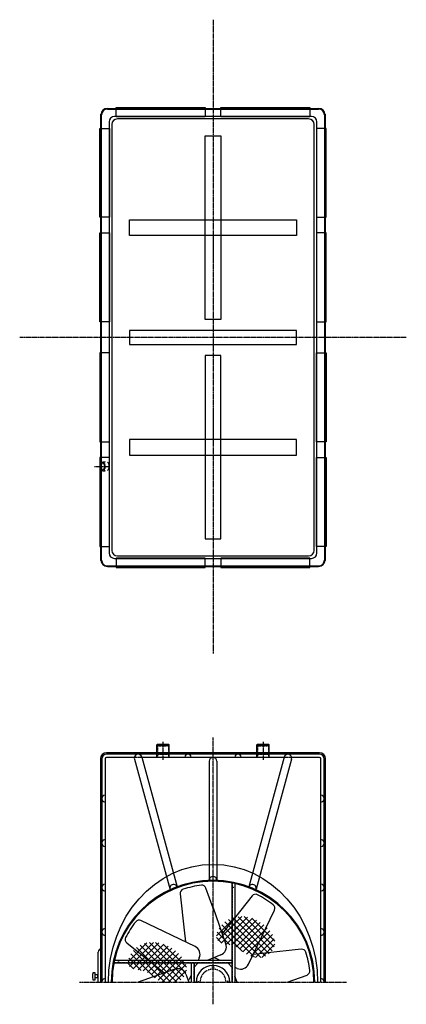
# Model space of a CAD drawing. Units: millimetres. Extents: x 15074 to 45839, y -1254 to 24123.
# Drawn here: x 28184 to 31660, y -1254 to 7601 of the extents above; entities that cross this region are included whole.
import ezdxf

# ---------------------------------------------------------------- set-up
doc = ezdxf.new("R2010")
doc.units = ezdxf.units.MM
doc.header["$LTSCALE"] = 0.4
doc.linetypes.add('CENTRO2', pattern=[28.575, 19.05, -3.175, 3.175, -3.175])
doc.linetypes.add('TRAZOS2', pattern=[9.525, 6.35, -3.175])
for name, color, linetype in [('Anotaciones Finas', 3, 'Continuous'), ('Anotaciones Medias', 3, 'Continuous'), ('Contornos Ocultos', 6, 'TRAZOS2'), ('Cortes y Secciones', 1, 'Continuous'), ('Cotas', 2, 'Continuous'), ('Ejes', 2, 'CENTRO2')]:
    doc.layers.add(name, color=color, linetype=linetype)

msp = doc.modelspace()

# ---------------------------------------------------------------- hatches: boundary and pattern name
at = {"layer": 'Cotas'}
h = msp.add_hatch(dxfattribs=at)
h.set_pattern_fill('ANSI37', color=256, scale=308.249158, angle=180, style=0)
h.set_pattern_definition([(135, (38637.69, -7157.757), (27.24563, 27.24563), []), (45, (38637.69, -7157.757), (27.24563, -27.24563), [])])
h.paths.add_polyline_path([(30323.931, -502.215), (30355.709, -521.863), (30385.331, -544.515), (30412.115, -569.457), (30435.377, -595.977), (30454.434, -623.362), (30468.604, -650.898), (30477.203, -677.874), (30479.782, -703.648), (30476.829, -727.875), (30469.063, -750.281), (30457.207, -770.594), (30441.981, -788.54), (30424.106, -803.847), (30404.304, -816.241), (30383.294, -825.449), (30361.727, -831.299), (30339.963, -834.015), (30318.289, -833.926), (30296.996, -831.356), (30276.37, -826.631), (30256.7, -820.079), (30238.275, -812.025), (30221.383, -802.795), (30206.176, -792.716), (30192.259, -782.113), (30179.101, -771.313), (30166.171, -760.642), (30152.937, -750.426), (30138.869, -740.992), (30123.434, -732.665), (30106.102, -725.771), (30086.585, -720.464), (30065.573, -716.204), (30044, -712.277), (30022.798, -707.971), (30002.902, -702.573), (29985.245, -695.37), (29970.76, -685.648), (29960.381, -672.695), (29954.846, -656.069), (29954.107, -636.408), (29957.922, -614.624), (29966.048, -591.626), (29978.242, -568.324), (29994.261, -545.63), (30013.863, -524.452), (30036.804, -505.702), (30062.801, -490.16), (30091.408, -478.092), (30122.141, -469.635), (30154.513, -464.924), (30188.039, -464.098), (30222.233, -467.291), (30256.609, -474.641), (30290.681, -486.284)])
h = msp.add_hatch(dxfattribs=at)
h.set_pattern_fill('ANSI37', color=256, scale=308.249158, angle=180, style=0)
h.set_pattern_definition([(135, (37842.337, -7390.33), (27.24563, 27.24563), []), (45, (37842.337, -7390.33), (27.24563, -27.24563), [])])
h.paths.add_polyline_path([(29464.866, -1053.825), (29597.521, -1053.825), (29608.952, -1048.815), (29628.754, -1036.421), (29646.629, -1021.114), (29661.855, -1003.168), (29673.712, -982.855), (29681.477, -960.448), (29684.431, -936.222), (29681.851, -910.447), (29673.252, -883.472), (29659.083, -855.936), (29640.025, -828.551), (29616.763, -802.031), (29589.979, -777.089), (29560.357, -754.437), (29528.579, -734.789), (29495.329, -718.858), (29461.257, -707.215), (29426.881, -699.865), (29392.687, -696.671), (29359.162, -697.498), (29326.789, -702.209), (29296.056, -710.666), (29267.449, -722.734), (29241.452, -738.276), (29218.511, -757.026), (29198.91, -778.204), (29182.89, -800.898), (29170.696, -824.2), (29162.57, -847.198), (29158.755, -868.982), (29159.494, -888.643), (29165.029, -905.269), (29175.408, -918.222), (29189.893, -927.944), (29207.55, -935.147), (29227.446, -940.545), (29248.648, -944.851), (29270.221, -948.778), (29291.233, -953.038), (29310.75, -958.345), (29328.082, -965.238), (29343.517, -973.566), (29357.585, -983), (29370.819, -993.216), (29383.749, -1003.887), (29396.907, -1014.687), (29410.824, -1025.29), (29426.031, -1035.369), (29442.923, -1044.599), (29461.348, -1052.653)])

# ---------------------------------------------------------------- linework, layer by layer
at = {"layer": 'Anotaciones Finas'}
for p, q in [((29215.565, 952.189), (29536.198, -223.723)), ((29281.73, 970.23), (29599.979, -196.939)), ((29888.003, 931.471), (29888.003, -138.967)), ((29956.584, 931.471), (29956.584, -138.967)), ((30562.857, 970.23), (30244.609, -196.939)), ((30629.022, 952.189), (30309.736, -218.785)), ((29627.188, -259.992), (29663.809, -586.744)), ((29922.294, -388.336), (29859.018, -208.257)), ((30274.947, -278.505), (30069.794, -535.448)), ((30038.372, -711.158), (29922.294, -380.807)), ((30241.351, -893.602), (30475.458, -405.851)), ((29762.071, -734.767), (29274.32, -500.661)), ((29663.809, -586.744), (29674.846, -692.902)), ((30069.794, -535.448), (30004.778, -615.551)), ((29146.974, -701.171), (29403.917, -906.325)), ((30389.375, -795.341), (30283.217, -806.377)), ((30716.127, -758.72), (30389.375, -795.341)), ((29992.13, -809.421), (29869.089, -858.825)), ((29985.706, -858.825), (29945.799, -840.216)), ((29579.626, -937.747), (29249.275, -1053.825)), ((29403.917, -906.325), (29484.02, -971.341)), ((30139.171, -930.387), (30117.294, -920.185)), ((29677.889, -983.988), (29705.931, -1053.825)), ((29727.294, -990.413), (29708.685, -1030.32)), ((30138.657, -1053.825), (30117.294, -1000.62)), ((30587.782, -1053.825), (30767.862, -990.549))]:
    msp.add_line(p, q, dxfattribs=at)
for points in [[(29852.294, 6306.119), (29852.294, 6556.119), (29992.294, 6556.119), (29992.294, 6306.119), (29992.294, 4906.119), (29852.294, 4906.119)], [(29172.294, 5661.119), (29172.294, 5661.119), (29172.294, 5801.119), (29172.294, 5801.119), (30672.294, 5801.119), (30672.294, 5801.119), (30672.294, 5661.119), (30672.294, 5661.119)], [(29852.294, 3181.119), (29852.294, 2931.119), (29992.294, 2931.119), (29992.294, 3181.119), (29992.294, 4581.119), (29852.294, 4581.119)], [(29172.294, 3826.119), (29172.294, 3826.119), (29172.294, 3686.119), (29172.294, 3686.119), (30672.294, 3686.119), (30672.294, 3686.119), (30672.294, 3826.119), (30672.294, 3826.119)]]:
    msp.add_lwpolyline(points, close=True, dxfattribs=at)
for points in [[(29214.719, 966.175), (28965.294, 966.175, 0.41421356), (28952.294, 953.175), (28952.294, -1053.825)], [(30561.752, 966.175), (29282.836, 966.175, 0.41421356)], [(30879.294, 966.175), (30629.869, 966.175, 0.41421356)], [(30892.294, -1053.825), (30892.294, 953.175, 0.41421356), (30879.294, 966.175)]]:
    msp.add_lwpolyline(points, format="xyb", dxfattribs=at)
for centre, radius, start, end in [((29248.647, 961.21), 34.29, 15.2519133, 195.2519133), ((29697.294, 966.175), 30, 7.6356003, 172.3643997), ((30147.294, 966.175), 30, 7.6356003, 172.3643997), ((30595.94, 961.21), 34.29, 344.7480867, 164.7480867), ((29663.003, 970.772), 4.597, 270, 352.3643997), ((29731.584, 970.772), 4.597, 187.6356003, 270), ((29922.294, 931.471), 34.29, 0, 180), ((30113.003, 970.772), 4.597, 270, 352.3643997), ((30181.584, 970.772), 4.597, 187.6356003, 270), ((28952.294, 596.175), 30, 97.6356003, 262.3643997), ((28947.697, 630.465), 4.597, 277.6356003, 0), ((30896.891, 630.465), 4.597, 180, 262.3643997), ((30892.294, 596.175), 30, 277.6356003, 82.3643997), ((28947.697, 561.885), 4.597, 0, 82.3643997), ((30896.891, 561.885), 4.597, 97.6356003, 180), ((28952.294, 196.175), 30, 97.6356003, 262.3643997), ((28947.697, 230.465), 4.597, 277.6356003, 0), ((30896.891, 230.465), 4.597, 180, 262.3643997), ((30892.294, 196.175), 30, 277.6356003, 82.3643997), ((28947.697, 161.885), 4.597, 0, 82.3643997), ((30896.891, 161.885), 4.597, 97.6356003, 180), ((28952.294, -203.825), 30, 97.6356003, 262.3643997), ((28947.697, -169.535), 4.597, 277.6356003, 0), ((29568.145, -209.684), 34.29, 21.819514, 204.0050575), ((29922.294, -138.967), 34.29, 0, 180), ((30276.654, -209.764), 34.29, 335.9949425, 158.180486), ((30896.891, -169.535), 4.597, 180, 262.3643997), ((30892.294, -203.825), 30, 277.6356003, 82.3643997), ((28947.697, -238.115), 4.597, 0, 82.3643997), ((29665.513, -256.008), 38.531, 108.1050069, 185.9353636), ((29921.276, -1038.284), 861.556, 96.8776649, 108.1050069), ((29822.719, -221.181), 38.531, 19.5978943, 96.8776649), ((30304.864, -302.787), 38.531, 63.1050069, 140.9353636), ((30896.891, -238.115), 4.597, 97.6356003, 180), ((29932.563, -1036.792), 861.556, 51.8776649, 63.1050069), ((30440.652, -389.322), 38.531, 334.5978943, 51.8776649), ((29905.26, -1043.555), 861.556, 141.8776649, 153.1050069), ((29257.791, -535.467), 38.531, 64.5978943, 141.8776649), ((28952.294, -603.825), 30, 97.6356003, 262.3643997), ((28947.697, -569.535), 4.597, 277.6356003, 0), ((30896.891, -569.535), 4.597, 180, 262.3643997), ((30892.294, -603.825), 30, 277.6356003, 82.3643997), ((28947.697, -638.115), 4.597, 0, 82.3643997), ((29171.256, -671.254), 38.531, 153.1050069, 230.9353636), ((30896.891, -638.115), 4.597, 97.6356003, 180), ((29729.014, -804.379), 77.062, 335, 64.5978943), ((29965.774, -737.006), 77.062, 290, 19.5978943), ((30720.111, -797.044), 38.531, 18.1050069, 95.9353636), ((29937.835, -1052.807), 861.556, 6.8776649, 18.1050069), ((29978.367, -770.374), 77.062, 234.3395865, 245), ((29605.474, -1010.345), 77.062, 20, 109.5978943), ((30171.739, -860.545), 77.062, 245, 334.5978943), ((30754.938, -954.25), 38.531, 289.5978943, 6.8776649), ((28952.294, -1053.825), 30, 97.6356003, 180), ((28947.697, -1019.535), 4.597, 277.6356003, 0), ((29638.842, -997.752), 77.062, 324.3395865, 335), ((30896.891, -1019.535), 4.597, 180, 262.3643997), ((30892.294, -1053.825), 30, 0, 82.3643997)]:
    msp.add_arc(centre, radius, start, end, dxfattribs=at)
at = {"layer": 'Anotaciones Finas', "extrusion": (0, 0, -1)}
msp.add_ellipse((29922.294, -1053.825), major_axis=(0, 1058.724), ratio=0.88784053, start_param=4.71238898, end_param=7.85398163, dxfattribs=at)
at = {"layer": 'Anotaciones Medias'}
for p, q in [((28914.794, 2736.619), (28914.794, 6750.619)), ((28920.794, 2736.619), (28920.794, 6750.619)), ((28972.794, 6803.619), (30871.794, 6803.619)), ((28972.794, 6797.619), (30871.794, 6797.619)), ((30923.794, 6750.619), (30923.794, 2736.619)), ((30929.794, 6750.619), (30929.794, 2736.619)), ((28972.794, 2689.619), (30871.794, 2689.619)), ((28972.794, 2683.619), (30871.794, 2683.619)), ((29417.294, 1078.675), (29423.594, 1086.175)), ((29417.294, 969.466), (29417.294, 1078.675)), ((29417.294, 1078.675), (29527.294, 1078.675)), ((29423.594, 1086.175), (29472.294, 1086.175)), ((29472.294, 1086.175), (29520.994, 1086.175)), ((29527.294, 1078.675), (29520.994, 1086.175)), ((29527.294, 969.466), (29527.294, 1078.675)), ((30317.294, 1078.675), (30323.594, 1086.175)), ((30317.294, 969.466), (30317.294, 1078.675)), ((30317.294, 1078.675), (30427.294, 1078.675)), ((30323.594, 1086.175), (30372.294, 1086.175)), ((30372.294, 1086.175), (30420.994, 1086.175)), ((30427.294, 1078.675), (30420.994, 1086.175)), ((30427.294, 969.466), (30427.294, 1078.675)), ((29417.294, 969.466), (29527.294, 969.466)), ((30317.294, 969.466), (30427.294, 969.466)), ((30092.294, -162.39), (30092.294, -1053.825)), ((30117.294, -167.523), (30117.294, -1053.825)), ((28889.453, -1053.825), (28889.453, -783.825)), ((30092.294, -883.825), (29030.859, -883.825)), ((30092.294, -858.825), (29035.992, -858.825)), ((29727.294, -883.825), (29727.294, -1053.825)), ((29752.294, -883.825), (29752.294, -1053.825)), ((29787.294, -883.825), (29752.294, -918.825)), ((29798.856, -836.947), (29788.654, -858.825)), ((30092.294, -918.825), (30057.294, -883.825)), ((28839.453, -986.325), (28839.453, -1016.325)), ((28859.453, -1036.325), (28844.453, -1036.325)), ((28859.453, -986.325), (28884.453, -986.325)), ((28884.453, -1016.325), (28859.453, -1016.325)), ((28859.453, -1016.325), (28859.453, -1036.325)), ((28884.453, -986.325), (28884.453, -1016.325))]:
    msp.add_line(p, q, dxfattribs=at)
for points in [[(30807.294, 2756.119, 0.41421356), (30857.294, 2806.119), (30857.294, 6681.119, 0.41421356), (30807.294, 6731.119), (29037.294, 6731.119, 0.41421356), (28987.294, 6681.119), (28987.294, 2806.119, 0.41421356), (29037.294, 2756.119)], [(29062.294, 6708.619, 0.41421356), (29012.294, 6658.619), (29012.294, 2828.619, 0.41421356), (29062.294, 2778.619), (30782.294, 2778.619, 0.41421356), (30832.294, 2828.619), (30832.294, 6658.619, 0.41421356), (30782.294, 6708.619)]]:
    msp.add_lwpolyline(points, format="xyb", close=True, dxfattribs=at)
for points in [[(29852.294, 6812.619), (29852.294, 6727.619), (29052.294, 6727.619), (29052.294, 6812.619)], [(30792.294, 6812.619), (30792.294, 6727.619), (29992.294, 6727.619), (29992.294, 6812.619)], [(28905.794, 6623.619), (28990.794, 6623.619), (28990.794, 5823.619), (28905.794, 5823.619)], [(30938.794, 6623.619), (30853.794, 6623.619), (30853.794, 5823.619), (30938.794, 5823.619)], [(28905.794, 5683.619), (28990.794, 5683.619), (28990.794, 4883.619), (28905.794, 4883.619)], [(30938.794, 5683.619), (30853.794, 5683.619), (30853.794, 4883.619), (30938.794, 4883.619)], [(29172.294, 4806.119), (29172.294, 4681.119), (30672.294, 4681.119), (30672.294, 4806.119)], [(28905.794, 3803.619), (28990.794, 3803.619), (28990.794, 4603.619), (28905.794, 4603.619)], [(30938.794, 3803.619), (30853.794, 3803.619), (30853.794, 4603.619), (30938.794, 4603.619)], [(28905.794, 2863.619), (28990.794, 2863.619), (28990.794, 3663.619), (28905.794, 3663.619)], [(30938.794, 2863.619), (30853.794, 2863.619), (30853.794, 3663.619), (30938.794, 3663.619)], [(29852.294, 2674.619), (29852.294, 2759.619), (29052.294, 2759.619), (29052.294, 2674.619)], [(30792.294, 2674.619), (30792.294, 2759.619), (29992.294, 2759.619), (29992.294, 2674.619)]]:
    msp.add_lwpolyline(points, close=True, dxfattribs=at)
for points in [[(30934.794, -1053.825), (30934.794, 953.175, 0.41421356), (30879.294, 1008.675), (28965.294, 1008.675, 0.41421356), (28909.794, 953.175), (28909.794, -1053.825)], [(30922.294, -1053.825), (30922.294, 953.175, 0.41421356), (30879.294, 996.175), (28965.294, 996.175, 0.41421356), (28922.294, 953.175), (28922.294, -1053.825)]]:
    msp.add_lwpolyline(points, format="xyb", dxfattribs=at)
msp.add_lwpolyline([(28844.453, -966.325), (28859.453, -966.325), (28859.453, -1016.325)], dxfattribs=at)
for centre in [(30102.294, -202.231), (29072.485, -873.825)]:
    msp.add_circle(centre, 3, dxfattribs=at)
for centre, radius, start, end in [((28972.794, 6745.619), 58, 90, 180), ((28972.794, 6745.619), 52, 90, 180), ((30871.794, 6745.619), 58, 0, 90), ((30871.794, 6745.619), 52, 0, 90), ((28972.794, 2741.619), 58, 180, 270), ((28972.794, 2741.619), 52, 180, 270), ((30871.794, 2741.619), 58, 270, 0), ((30871.794, 2741.619), 52, 270, 0), ((29922.294, -1053.825), 915.5, 0, 180), ((29922.294, -1053.825), 907.5, 0, 180), ((28919.453, -783.825), 30, 90, 180), ((28921.537, -996.221), 82.678, 158.8018595, 173.1256535), ((29922.294, -1053.825), 150, 0, 180), ((28921.537, -1006.429), 82.678, 186.8743465, 201.1981405), ((28877.667, -996.266), 12.036, 11.7000302, 55.6801049), ((28877.667, -1006.384), 12.036, 304.3198951, 348.2999698)]:
    msp.add_arc(centre, radius, start, end, dxfattribs=at)
at = {"layer": 'Contornos Ocultos'}
for p, q in [((28931.385, 3623.908), (28958.679, 3623.908)), ((28931.385, 3543.329), (28958.679, 3543.329)), ((29423.594, 1071.175), (29520.994, 1071.175)), ((29423.594, 1071.175), (29423.594, 969.466)), ((29520.994, 1071.175), (29520.994, 969.466)), ((30323.594, 1071.175), (30420.994, 1071.175)), ((30323.594, 1071.175), (30323.594, 969.466)), ((30420.994, 1071.175), (30420.994, 969.466)), ((29417.294, 1008.675), (29527.294, 1008.675)), ((29417.294, 996.175), (29527.294, 996.175)), ((30317.294, 1008.675), (30427.294, 1008.675)), ((30317.294, 996.175), (30427.294, 996.175)), ((30095.294, -162.967), (30095.294, -1053.825)), ((28919.453, -741.325), (28919.453, -1053.825)), ((28919.453, -741.325), (28920.453, -741.325)), ((30092.294, -880.825), (29031.436, -880.825)), ((29749.294, -883.825), (29749.294, -1053.825))]:
    msp.add_line(p, q, dxfattribs=at)
for points in [[(29282.836, 966.175), (29214.719, 966.175, 0.41421356)], [(30629.869, 966.175), (30561.752, 966.175, 0.41421356)]]:
    msp.add_lwpolyline(points, format="xyb", dxfattribs=at)
for points in [[(28931.385, 3543.329, 0), (28920.443, 3549.725, 0), (28912.974, 3566.882, 0), (28911.351, 3589.352, 0), (28916.089, 3610.002, 0), (28925.683, 3622.276, 0), (28937.087, 3622.276, 0), (28946.681, 3610.002, 0), (28951.418, 3589.352, 0), (28949.795, 3566.882, 0), (28942.327, 3549.725, 0), (28931.385, 3543.329, 0)], [(28931.385, 3550.548, 0), (28930.642, 3550.64, 0), (28929.679, 3551.002, 0), (28926.863, 3553.293, 0), (28923.524, 3558.37, 0), (28920.68, 3565.873, 0), (28918.365, 3583.619, 0), (28920.68, 3601.365, 0), (28923.524, 3608.867, 0), (28926.863, 3613.944, 0), (28929.679, 3616.235, 0), (28930.642, 3616.597, 0), (28931.385, 3616.689, 0), (28932.127, 3616.597, 0), (28933.091, 3616.235, 0), (28935.906, 3613.944, 0), (28939.245, 3608.867, 0), (28942.09, 3601.365, 0), (28944.405, 3583.619, 0), (28942.09, 3565.873, 0), (28939.245, 3558.37, 0), (28935.906, 3553.293, 0), (28933.091, 3551.002, 0), (28932.127, 3550.64, 0), (28931.385, 3550.548, 0)], [(28974.679, 3620.917, 0), (28983.826, 3606.085, 0), (28987.265, 3583.619, 0), (28983.826, 3561.153, 0), (28974.679, 3546.321, 0)]]:
    msp.add_polyline3d(points, dxfattribs=at)
msp.add_circle((29922.294, -921.325), 7, dxfattribs=at)
for centre, radius in [((29922.294, -1053.825), 116), ((29789.794, -1053.825), 7), ((29789.794, -1053.825), 7), ((30054.794, -1053.825), 7)]:
    msp.add_arc(centre, radius, 0, 180, dxfattribs=at)
at = {"layer": 'Cortes y Secciones'}
msp.add_lwpolyline([(29852.294, 4581.119), (29852.294, 4581.119), (29852.294, 2931.119), (29852.294, 2931.119), (29992.294, 2931.119), (29992.294, 2931.119), (29992.294, 4581.119), (29992.294, 4581.119)], close=True, dxfattribs=at)
at = {"layer": 'Ejes'}
for p, q in [((29922.294, 7600.984), (29922.294, 1902.351)), ((29922.294, 5698.556), (29922.294, 5413.681)), ((31660.316, 4743.619), (28184.272, 4743.619)), ((29922.294, 4073.556), (29922.294, 3788.681)), ((28856.37, 3583.619), (28987.294, 3583.619)), ((29472.294, 1107.893), (29472.294, 944.607)), ((29922.294, -1253.825), (29922.294, 1146.175)), ((30372.294, 1107.893), (30372.294, 944.607)), ((28722.294, -1053.825), (31122.294, -1053.825))]:
    msp.add_line(p, q, dxfattribs=at)

doc.saveas('drawing.dxf')
